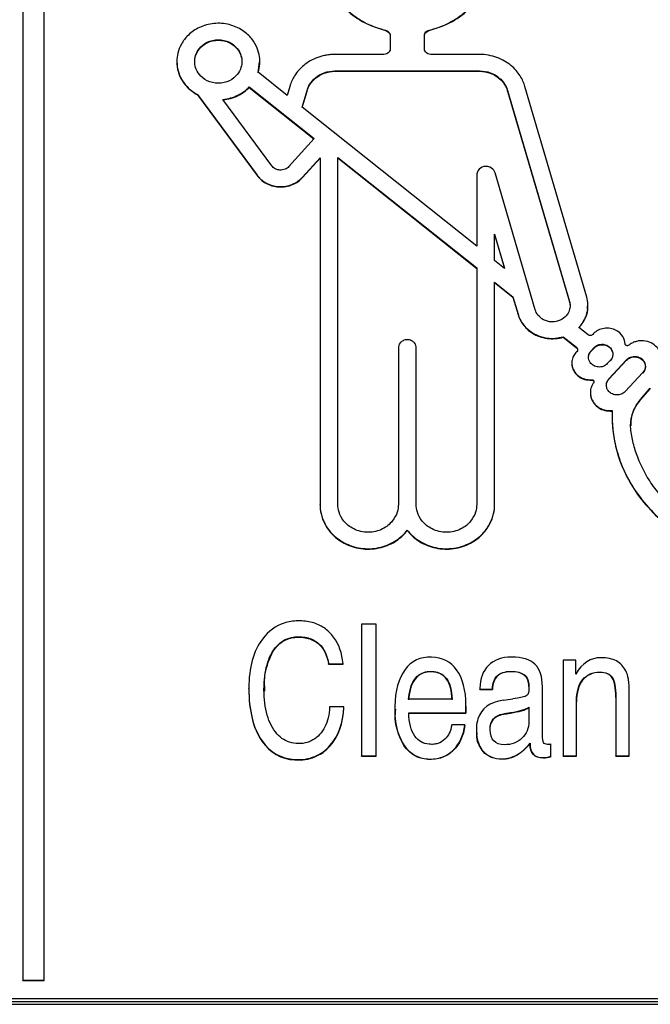
# Model space of a CAD drawing. Units: millimetres. Extents: x 0 to 420, y 0 to 297.
# Drawn here: x 149 to 161, y 159 to 178 of the extents above; entities that cross this region are included whole.
import ezdxf

# ---------------------------------------------------------------- set-up
doc = ezdxf.new("R2010")
doc.units = ezdxf.units.MM

msp = doc.modelspace()

# ---------------------------------------------------------------- linework, layer by layer
at = {"color": 7, "linetype": 'Continuous'}
for p, q in [((149.526, 184.678), (149.526, 159.755)), ((149.926, 159.755), (149.926, 184.678)), ((156.298, 177.473), (156.298, 177.481)), ((156.387, 177.374), (156.387, 177.139)), ((157.023, 177.139), (157.023, 177.374)), ((157.112, 177.473), (157.112, 177.481)), ((156.267, 177.029), (155.354, 177.029)), ((158.055, 177.029), (157.142, 177.029)), ((152.402, 176.897), (152.402, 176.889)), ((153.918, 176.688), (153.947, 176.89)), ((153.95, 176.89), (153.95, 176.898)), ((154.46, 176.265), (153.918, 176.695)), ((155.354, 176.722), (158.055, 176.722)), ((155.354, 176.714), (155.354, 176.722)), ((155.354, 176.714), (158.055, 176.714)), ((158.055, 176.714), (158.055, 176.722)), ((153.753, 176.422), (154.966, 175.457)), ((153.753, 176.414), (153.753, 176.422)), ((153.753, 176.414), (154.962, 175.452)), ((154.51, 176.433), (154.46, 176.265)), ((160.054, 172.501), (158.9, 176.433)), ((152.789, 176.28), (153.899, 174.777)), ((152.789, 176.272), (152.789, 176.28)), ((152.789, 176.272), (153.899, 174.77)), ((154.74, 176.042), (154.832, 176.353)), ((154.742, 176.041), (154.832, 176.345)), ((154.832, 176.345), (154.832, 176.353)), ((158.578, 176.353), (159.733, 172.421)), ((158.578, 176.345), (158.578, 176.353)), ((158.578, 176.345), (159.733, 172.413)), ((154.174, 174.95), (153.26, 176.189)), ((158.001, 173.45), (154.74, 176.042)), ((154.966, 175.457), (154.493, 174.936)), ((154.749, 174.739), (155.075, 175.098)), ((154.749, 174.731), (155.075, 175.09)), ((155.075, 175.098), (155.075, 168.632)), ((155.409, 168.632), (155.409, 175.105)), ((155.409, 175.105), (158.001, 173.044)), ((155.409, 175.097), (158.001, 173.037)), ((153.899, 174.77), (153.899, 174.777)), ((158.001, 174.779), (158.001, 173.45)), ((159.095, 172.262), (158.344, 174.82)), ((154.749, 174.731), (154.749, 174.739)), ((158.334, 173.185), (158.334, 173.676)), ((158.334, 173.676), (158.522, 173.036)), ((158.334, 173.668), (158.519, 173.038)), ((158.522, 173.036), (158.334, 173.185)), ((158.001, 173.044), (158.001, 168.632)), ((158.334, 172.779), (158.678, 172.506)), ((158.334, 168.632), (158.334, 172.779)), ((158.334, 172.771), (158.678, 172.499)), ((158.678, 172.506), (158.773, 172.182)), ((158.678, 172.499), (158.678, 172.506)), ((158.678, 172.499), (158.773, 172.174)), ((159.733, 172.413), (159.733, 172.421)), ((159.733, 172.413), (159.743, 172.333)), ((158.773, 172.174), (158.773, 172.182)), ((160.077, 172.333), (160.077, 172.341)), ((160.082, 171.796), (159.908, 171.934)), ((156.707, 171.705), (156.702, 171.705)), ((159.617, 171.76), (159.864, 171.563)), ((159.617, 171.752), (159.617, 171.76)), ((159.617, 171.752), (159.864, 171.556)), ((156.538, 171.554), (156.538, 168.632)), ((156.872, 168.632), (156.872, 171.554)), ((159.864, 171.556), (159.864, 171.563)), ((159.868, 171.477), (159.868, 171.484)), ((160.137, 171.498), (160.192, 171.557)), ((160.137, 171.49), (160.192, 171.549)), ((160.137, 171.49), (160.137, 171.498)), ((160.192, 171.549), (160.192, 171.557)), ((159.777, 171.271), (159.777, 171.263)), ((160.493, 171.317), (160.438, 171.258)), ((160.47, 170.977), (160.8, 171.33)), ((160.47, 170.969), (160.8, 171.322)), ((160.493, 171.31), (160.493, 171.317)), ((160.8, 171.322), (160.8, 171.33)), ((161.101, 171.09), (160.771, 170.737)), ((161.101, 171.082), (161.101, 171.09)), ((160.145, 170.951), (160.145, 170.959)), ((160.182, 170.895), (160.182, 170.902)), ((160.47, 170.969), (160.47, 170.977)), ((160.123, 170.719), (160.123, 170.711)), ((161.058, 170.588), (161.242, 170.799)), ((161.058, 170.58), (161.242, 170.791)), ((161.242, 170.791), (161.242, 170.799)), ((161.058, 170.58), (161.058, 170.588)), ((160.528, 170.296), (160.528, 170.288)), ((155.075, 168.624), (155.075, 168.632)), ((158.334, 168.624), (158.334, 168.632)), ((156.705, 168.144), (156.705, 168.152)), ((156.126, 166.395), (155.851, 166.395)), ((155.851, 166.395), (155.851, 163.938)), ((156.126, 163.938), (156.126, 166.395)), ((155.053, 166.023), (155.053, 166.031)), ((154.198, 165.891), (154.198, 165.899)), ((155.236, 165.656), (155.506, 165.656)), ((155.236, 165.648), (155.236, 165.656)), ((155.236, 165.648), (155.506, 165.648)), ((155.506, 165.648), (155.506, 165.656)), ((159.853, 165.725), (159.616, 165.725)), ((159.616, 165.725), (159.616, 163.938)), ((159.853, 165.464), (159.853, 165.725)), ((157.435, 165.372), (157.435, 165.38)), ((158.383, 165.425), (158.383, 165.433)), ((158.893, 165.44), (158.893, 165.448)), ((160.302, 165.495), (160.302, 165.503)), ((160.532, 165.394), (160.532, 165.402)), ((153.746, 165.194), (153.746, 165.202)), ((158.062, 165.199), (158.062, 165.185)), ((159.228, 164.335), (159.228, 165.229)), ((159.979, 165.352), (159.979, 165.36)), ((158.062, 165.185), (158.296, 165.185)), ((158.062, 165.178), (158.062, 165.185)), ((158.062, 165.178), (158.296, 165.178)), ((158.296, 165.178), (158.296, 165.185)), ((160.598, 165.037), (160.598, 163.938)), ((160.849, 163.938), (160.849, 165.095)), ((155.52, 164.851), (155.253, 164.851)), ((155.52, 164.843), (155.52, 164.851)), ((157.54, 164.994), (156.73, 164.994)), ((158.973, 164.847), (158.973, 164.58)), ((159.864, 163.938), (159.864, 164.955)), ((156.471, 164.822), (156.471, 164.814)), ((156.731, 164.744), (157.796, 164.744)), ((156.731, 164.736), (157.796, 164.736)), ((157.796, 164.736), (157.796, 164.744)), ((157.8, 164.788), (157.8, 164.796)), ((158.504, 164.716), (158.504, 164.724)), ((158.632, 164.738), (158.632, 164.746)), ((157.779, 164.515), (157.534, 164.515)), ((157.779, 164.508), (157.779, 164.515)), ((158.31, 164.619), (158.31, 164.627)), ((157.995, 164.38), (157.995, 164.372)), ((153.989, 164.215), (153.989, 164.223)), ((155.267, 164.128), (155.267, 164.136)), ((156.648, 164.122), (156.648, 164.13)), ((158.996, 164.176), (158.996, 164.166)), ((158.996, 164.158), (158.996, 164.166)), ((159.387, 163.931), (159.387, 164.163)), ((155.851, 163.938), (156.126, 163.938)), ((155.851, 163.93), (155.851, 163.938)), ((155.851, 163.93), (156.126, 163.93)), ((156.126, 163.93), (156.126, 163.938)), ((157.567, 164.042), (157.567, 164.05)), ((158.121, 164.018), (158.121, 164.026)), ((158.75, 163.948), (158.75, 163.956)), ((159.308, 163.903), (159.308, 163.91)), ((159.387, 163.923), (159.387, 163.931)), ((159.616, 163.938), (159.864, 163.938)), ((159.616, 163.93), (159.616, 163.938)), ((159.616, 163.93), (159.864, 163.93)), ((159.864, 163.93), (159.864, 163.938)), ((160.598, 163.938), (160.849, 163.938)), ((160.598, 163.93), (160.598, 163.938)), ((160.598, 163.93), (160.849, 163.93)), ((160.849, 163.93), (160.849, 163.938)), ((158.474, 163.875), (158.474, 163.883)), ((159.244, 163.897), (159.244, 163.905)), ((149.526, 159.755), (149.926, 159.755)), ((149.526, 159.747), (149.526, 159.755)), ((149.526, 159.747), (149.926, 159.747)), ((149.926, 159.747), (149.926, 159.755)), ((171.295, 159.402), (128.158, 159.402)), ((128.158, 159.355), (171.295, 159.355)), ((128.058, 159.302), (171.395, 159.302))]:
    msp.add_line(p, q, dxfattribs=at)
for centre, radius, start, end in [((155.358, 189.42), 24.64, 277.3229, 277.7338), ((159.141, 165.302), 1.165, 280.3113, 282.2029)]:
    msp.add_arc(centre, radius, start, end, dxfattribs=at)
for points, knots in [([(157.112, 177.481), (157.15, 177.491), (157.224, 177.51), (157.333, 177.549), (157.438, 177.594), (157.539, 177.647), (157.636, 177.707), (157.776, 177.807), (157.946, 177.965), (158.104, 178.184), (158.213, 178.408), (158.29, 178.674), (158.312, 179.013), (158.214, 179.442), (157.986, 179.802), (157.696, 180.062), (157.404, 180.23), (157.069, 180.341), (156.705, 180.378), (156.34, 180.341), (156.006, 180.23), (155.714, 180.062), (155.424, 179.802), (155.196, 179.442), (155.098, 179.013), (155.124, 178.597), (155.26, 178.245), (155.463, 177.965), (155.661, 177.782), (155.868, 177.644), (156.075, 177.544), (156.223, 177.502), (156.298, 177.481)], [0, 0, 0, 0, 0.013269, 0.026364, 0.039348, 0.052284, 0.065238, 0.078275, 0.111235, 0.143866, 0.170084, 0.196211, 0.238141, 0.28513, 0.34442, 0.3806, 0.417425, 0.458569, 0.500109, 0.541528, 0.582793, 0.619498, 0.655798, 0.71509, 0.762066, 0.804026, 0.856178, 0.888685, 0.92177, 0.94769, 0.973593, 1, 1, 1, 1]), ([(155.121, 178.898), (155.123, 178.806), (155.126, 178.56), (155.272, 178.211), (155.527, 177.879), (155.865, 177.615), (156.149, 177.522), (156.298, 177.473)], [0, 0, 0, 0, 0.138635, 0.368164, 0.553653, 0.765681, 1, 1, 1, 1]), ([(157.112, 177.473), (157.261, 177.522), (157.545, 177.615), (157.882, 177.879), (158.137, 178.211), (158.283, 178.56), (158.287, 178.805), (158.288, 178.897)], [0, 0, 0, 0, 0.234501, 0.446694, 0.63233, 0.862097, 1, 1, 1, 1]), ([(153.918, 176.695), (153.936, 176.75), (153.945, 176.802), (153.952, 176.896), (153.951, 176.939), (153.93, 177.088), (153.891, 177.205), (153.755, 177.376), (153.696, 177.431), (153.554, 177.524), (153.47, 177.562), (153.288, 177.608), (153.19, 177.615), (152.999, 177.597), (152.906, 177.571), (152.744, 177.495), (152.674, 177.445), (152.561, 177.337), (152.518, 177.279), (152.423, 177.107), (152.403, 176.998), (152.401, 176.862), (152.405, 176.816), (152.426, 176.712), (152.444, 176.657), (152.501, 176.543), (152.54, 176.484), (152.645, 176.373), (152.711, 176.321), (152.789, 176.28)], [0, 0, 0, 0, 0.0625, 0.0625, 0.125, 0.125, 0.25, 0.25, 0.3125, 0.3125, 0.375, 0.375, 0.4375, 0.4375, 0.5, 0.5, 0.5625, 0.5625, 0.625, 0.625, 0.75, 0.75, 0.8125, 0.8125, 0.875, 0.875, 0.9375, 0.9375, 1, 1, 1, 1]), ([(156.298, 177.481), (156.307, 177.478), (156.326, 177.472), (156.351, 177.454), (156.37, 177.432), (156.384, 177.404), (156.386, 177.384), (156.387, 177.374)], [0, 0, 0, 0, 0.202899, 0.398005, 0.598084, 0.797705, 1, 1, 1, 1]), ([(156.298, 177.473), (156.331, 177.465), (156.356, 177.444), (156.383, 177.402), (156.387, 177.384), (156.387, 177.366)], [0, 0, 0, 0, 0.5, 0.5, 1, 1, 1, 1]), ([(157.023, 177.374), (157.024, 177.384), (157.025, 177.404), (157.041, 177.436), (157.069, 177.466), (157.097, 177.476), (157.112, 177.481)], [0, 0, 0, 0, 0.19758, 0.402098, 0.693986, 1, 1, 1, 1]), ([(157.023, 177.366), (157.023, 177.384), (157.026, 177.402), (157.054, 177.444), (157.079, 177.465), (157.112, 177.473)], [0, 0, 0, 0, 0.5, 0.5, 1, 1, 1, 1]), ([(152.736, 176.897), (152.736, 176.932), (152.74, 176.969), (152.766, 177.053), (152.81, 177.142), (152.957, 177.267), (153.176, 177.321), (153.396, 177.267), (153.542, 177.142), (153.586, 177.053), (153.612, 176.969), (153.617, 176.932), (153.617, 176.897)], [0, 0, 0, 0, 0.125, 0.125, 0.25, 0.375, 0.5, 0.625, 0.75, 0.875, 0.875, 1, 1, 1, 1]), ([(152.736, 176.889), (152.736, 176.924), (152.74, 176.961), (152.766, 177.045), (152.81, 177.134), (152.957, 177.259), (153.176, 177.313), (153.396, 177.259), (153.542, 177.134), (153.586, 177.045), (153.612, 176.961), (153.617, 176.924), (153.617, 176.889)], [0, 0, 0, 0, 0.125, 0.125, 0.25, 0.375, 0.5, 0.625, 0.75, 0.875, 0.875, 1, 1, 1, 1]), ([(156.387, 177.139), (156.387, 177.119), (156.382, 177.096), (156.344, 177.049), (156.307, 177.029), (156.267, 177.029)], [0, 0, 0, 0, 0.5, 0.5, 1, 1, 1, 1]), ([(157.142, 177.029), (157.103, 177.029), (157.066, 177.049), (157.028, 177.096), (157.023, 177.119), (157.023, 177.139)], [0, 0, 0, 0, 0.5, 0.5, 1, 1, 1, 1]), ([(155.354, 177.029), (155.327, 177.028), (155.272, 177.027), (155.19, 177.016), (155.109, 176.998), (155.009, 176.966), (154.892, 176.912), (154.773, 176.83), (154.674, 176.735), (154.6, 176.637), (154.544, 176.536), (154.521, 176.468), (154.51, 176.433)], [0, 0, 0, 0, 0.0747596, 0.1488918, 0.2229739, 0.297584, 0.4342651, 0.5702087, 0.6876421, 0.8045538, 0.9021622, 1, 1, 1, 1]), ([(158.9, 176.433), (158.882, 176.496), (158.853, 176.563), (158.769, 176.696), (158.712, 176.763), (158.567, 176.883), (158.478, 176.935), (158.278, 177.008), (158.167, 177.029), (158.055, 177.029)], [0, 0, 0, 0, 0.25, 0.25, 0.5, 0.5, 0.75, 0.75, 1, 1, 1, 1]), ([(152.403, 176.89), (152.405, 176.845), (152.41, 176.742), (152.471, 176.578), (152.591, 176.401), (152.719, 176.318), (152.789, 176.272)], [0, 0, 0, 0, 0.1757272, 0.4041064, 0.6778348, 1, 1, 1, 1]), ([(153.617, 176.897), (153.617, 176.862), (153.612, 176.825), (153.586, 176.742), (153.542, 176.652), (153.396, 176.527), (153.176, 176.474), (152.957, 176.527), (152.81, 176.652), (152.766, 176.742), (152.74, 176.825), (152.736, 176.862), (152.736, 176.897)], [0, 0, 0, 0, 0.125, 0.125, 0.25, 0.375, 0.5, 0.625, 0.75, 0.875, 0.875, 1, 1, 1, 1]), ([(154.832, 176.353), (154.854, 176.431), (154.903, 176.52), (155.038, 176.631), (155.092, 176.664), (155.216, 176.709), (155.285, 176.722), (155.354, 176.722)], [0, 0, 0, 0, 0.5, 0.5, 0.75, 0.75, 1, 1, 1, 1]), ([(154.832, 176.345), (154.854, 176.423), (154.903, 176.512), (155.038, 176.623), (155.092, 176.656), (155.216, 176.701), (155.285, 176.714), (155.354, 176.714)], [0, 0, 0, 0, 0.5, 0.5, 0.75, 0.75, 1, 1, 1, 1]), ([(158.055, 176.722), (158.124, 176.722), (158.193, 176.709), (158.317, 176.664), (158.372, 176.631), (158.506, 176.52), (158.555, 176.431), (158.578, 176.353)], [0, 0, 0, 0, 0.25, 0.25, 0.5, 0.5, 1, 1, 1, 1]), ([(158.055, 176.714), (158.124, 176.714), (158.193, 176.701), (158.317, 176.656), (158.372, 176.623), (158.506, 176.512), (158.555, 176.423), (158.578, 176.345)], [0, 0, 0, 0, 0.25, 0.25, 0.5, 0.5, 1, 1, 1, 1]), ([(153.26, 176.189), (153.36, 176.199), (153.457, 176.227), (153.625, 176.31), (153.696, 176.364), (153.753, 176.422)], [0, 0, 0, 0, 0.5, 0.5, 1, 1, 1, 1]), ([(153.26, 176.181), (153.36, 176.191), (153.457, 176.219), (153.625, 176.302), (153.696, 176.356), (153.753, 176.414)], [0, 0, 0, 0, 0.5, 0.5, 1, 1, 1, 1]), ([(154.493, 174.936), (154.483, 174.926), (154.462, 174.906), (154.408, 174.877), (154.328, 174.863), (154.25, 174.885), (154.201, 174.919), (154.183, 174.94), (154.174, 174.95)], [0, 0, 0, 0, 0.117943, 0.239115, 0.507907, 0.772013, 0.885214, 1, 1, 1, 1]), ([(158.344, 174.82), (158.335, 174.849), (158.315, 174.884), (158.24, 174.934), (158.184, 174.946), (158.086, 174.924), (158.047, 174.893), (158.006, 174.832), (158.001, 174.803), (158.001, 174.779)], [0, 0, 0, 0, 0.25, 0.25, 0.5, 0.5, 0.75, 0.75, 1, 1, 1, 1]), ([(153.899, 174.777), (153.914, 174.759), (153.944, 174.721), (154, 174.673), (154.076, 174.623), (154.179, 174.58), (154.307, 174.559), (154.438, 174.565), (154.559, 174.602), (154.666, 174.659), (154.722, 174.712), (154.749, 174.739)], [0, 0, 0, 0, 0.074865, 0.150093, 0.227182, 0.358022, 0.491926, 0.626603, 0.761698, 0.881057, 1, 1, 1, 1]), ([(153.899, 174.77), (153.938, 174.717), (153.993, 174.665), (154.133, 174.587), (154.219, 174.561), (154.395, 174.551), (154.485, 174.567), (154.639, 174.632), (154.702, 174.68), (154.749, 174.731)], [0, 0, 0, 0, 0.25, 0.25, 0.5, 0.5, 0.75, 0.75, 1, 1, 1, 1]), ([(159.733, 172.421), (159.742, 172.39), (159.744, 172.363), (159.744, 172.31), (159.74, 172.282), (159.718, 172.219), (159.701, 172.185), (159.645, 172.121), (159.607, 172.09), (159.514, 172.048), (159.458, 172.036), (159.349, 172.039), (159.294, 172.054), (159.205, 172.101), (159.17, 172.133), (159.119, 172.198), (159.104, 172.231), (159.095, 172.262)], [0, 0, 0, 0, 0.125, 0.125, 0.25, 0.25, 0.375, 0.375, 0.5, 0.5, 0.625, 0.625, 0.75, 0.75, 0.875, 0.875, 1, 1, 1, 1]), ([(159.908, 171.934), (160.005, 172.034), (160.05, 172.144), (160.076, 172.283), (160.079, 172.324), (160.075, 172.407), (160.069, 172.452), (160.054, 172.501)], [0, 0, 0, 0, 0.5, 0.5, 0.75, 0.75, 1, 1, 1, 1]), ([(158.773, 172.182), (158.78, 172.161), (158.794, 172.118), (158.824, 172.058), (158.87, 171.986), (158.941, 171.906), (159.047, 171.827), (159.173, 171.766), (159.317, 171.732), (159.469, 171.725), (159.568, 171.748), (159.617, 171.76)], [0, 0, 0, 0, 0.064073, 0.128137, 0.193021, 0.31108, 0.431852, 0.569682, 0.710037, 0.855065, 1, 1, 1, 1]), ([(159.908, 171.926), (159.951, 171.981), (160.029, 172.081), (160.08, 172.229), (160.07, 172.309), (160.067, 172.332)], [0, 0, 0, 0, 0.4661, 0.84163, 1, 1, 1, 1]), ([(158.773, 172.174), (158.79, 172.117), (158.817, 172.055), (158.905, 171.934), (158.966, 171.874), (159.121, 171.778), (159.216, 171.743), (159.417, 171.715), (159.522, 171.724), (159.617, 171.752)], [0, 0, 0, 0, 0.25, 0.25, 0.5, 0.5, 0.75, 0.75, 1, 1, 1, 1]), ([(160.772, 171.627), (160.77, 171.667), (160.758, 171.714), (160.7, 171.81), (160.65, 171.859), (160.512, 171.92), (160.425, 171.929), (160.272, 171.893), (160.208, 171.85), (160.167, 171.803)], [0, 0, 0, 0, 0.25, 0.25, 0.5, 0.5, 0.75, 0.75, 1, 1, 1, 1]), ([(156.702, 171.705), (156.675, 171.705), (156.62, 171.691), (156.584, 171.661), (156.544, 171.612), (156.538, 171.58), (156.538, 171.554)], [0, 0, 0, 0, 0.25, 0.5, 0.5, 1, 1, 1, 1]), ([(156.872, 171.554), (156.872, 171.58), (156.865, 171.612), (156.826, 171.661), (156.789, 171.691), (156.735, 171.705), (156.707, 171.705)], [0, 0, 0, 0, 0.5, 0.5, 0.75, 1, 1, 1, 1]), ([(160.167, 171.803), (160.162, 171.798), (160.15, 171.788), (160.127, 171.782), (160.102, 171.783), (160.088, 171.792), (160.082, 171.796)], [0, 0, 0, 0, 0.241215, 0.490193, 0.742987, 1, 1, 1, 1]), ([(160.838, 171.602), (160.834, 171.599), (160.824, 171.593), (160.807, 171.592), (160.791, 171.598), (160.776, 171.609), (160.774, 171.621), (160.772, 171.627)], [0, 0, 0, 0, 0.197979, 0.381753, 0.582789, 0.788296, 1, 1, 1, 1]), ([(161.423, 171.225), (161.429, 171.242), (161.442, 171.277), (161.449, 171.332), (161.447, 171.401), (161.424, 171.484), (161.361, 171.576), (161.258, 171.655), (161.14, 171.688), (161.038, 171.687), (160.964, 171.671), (160.896, 171.644), (160.857, 171.616), (160.838, 171.602)], [0, 0, 0, 0, 0.058986, 0.11688, 0.17549, 0.280041, 0.386867, 0.527376, 0.686417, 0.766932, 0.849867, 0.9253, 1, 1, 1, 1]), ([(159.868, 171.484), (159.858, 171.473), (159.837, 171.451), (159.812, 171.412), (159.794, 171.37), (159.779, 171.319), (159.775, 171.257), (159.788, 171.179), (159.827, 171.097), (159.889, 171.035), (159.953, 170.995), (160.013, 170.971), (160.078, 170.957), (160.123, 170.958), (160.145, 170.959)], [0, 0, 0, 0, 0.059817, 0.118027, 0.175952, 0.234936, 0.323922, 0.414616, 0.538349, 0.666424, 0.745363, 0.82719, 0.914119, 1, 1, 1, 1]), ([(159.864, 171.563), (159.869, 171.558), (159.88, 171.547), (159.886, 171.525), (159.883, 171.502), (159.873, 171.49), (159.868, 171.484)], [0, 0, 0, 0, 0.255954, 0.504932, 0.746127, 1, 1, 1, 1]), ([(159.864, 171.556), (159.879, 171.543), (159.884, 171.528), (159.885, 171.504), (159.882, 171.49), (159.868, 171.477)], [0, 0, 0, 0, 0.5, 0.5, 1, 1, 1, 1]), ([(160.089, 171.373), (160.089, 171.375), (160.086, 171.397), (160.1, 171.44), (160.124, 171.473), (160.137, 171.49)], [0, 0, 0, 0, 0.037485, 0.509225, 1, 1, 1, 1]), ([(160.438, 171.258), (160.427, 171.248), (160.405, 171.227), (160.364, 171.206), (160.319, 171.196), (160.255, 171.193), (160.181, 171.216), (160.122, 171.269), (160.092, 171.328), (160.086, 171.387), (160.098, 171.448), (160.124, 171.481), (160.137, 171.498)], [0, 0, 0, 0, 0.076541, 0.150757, 0.226745, 0.308339, 0.466381, 0.601356, 0.694842, 0.792795, 0.894268, 1, 1, 1, 1]), ([(160.192, 171.557), (160.203, 171.567), (160.225, 171.588), (160.266, 171.609), (160.311, 171.62), (160.375, 171.622), (160.449, 171.599), (160.508, 171.546), (160.538, 171.487), (160.544, 171.428), (160.532, 171.367), (160.506, 171.334), (160.493, 171.317)], [0, 0, 0, 0, 0.076535, 0.150748, 0.226738, 0.308338, 0.466378, 0.601354, 0.694877, 0.792791, 0.89433, 1, 1, 1, 1]), ([(160.192, 171.549), (160.21, 171.568), (160.234, 171.586), (160.293, 171.609), (160.326, 171.614), (160.392, 171.609), (160.424, 171.599), (160.475, 171.569), (160.495, 171.549), (160.523, 171.51), (160.532, 171.489), (160.541, 171.453), (160.542, 171.437), (160.54, 171.389), (160.529, 171.348), (160.493, 171.31)], [0, 0, 0, 0, 0.125, 0.125, 0.25, 0.25, 0.375, 0.375, 0.5, 0.5, 0.625, 0.625, 0.75, 0.75, 1, 1, 1, 1]), ([(159.779, 171.263), (159.778, 171.258), (159.776, 171.23), (159.79, 171.17), (159.827, 171.089), (159.904, 171.012), (160.013, 170.955), (160.1, 170.952), (160.145, 170.951)], [0, 0, 0, 0, 0.026516, 0.156144, 0.336126, 0.519948, 0.750869, 1, 1, 1, 1]), ([(160.8, 171.33), (160.812, 171.34), (160.833, 171.361), (160.874, 171.382), (160.92, 171.393), (160.983, 171.395), (161.057, 171.372), (161.116, 171.319), (161.146, 171.26), (161.153, 171.201), (161.141, 171.14), (161.115, 171.107), (161.101, 171.09)], [0, 0, 0, 0, 0.076535, 0.150748, 0.226738, 0.308338, 0.466378, 0.601354, 0.694877, 0.792791, 0.89433, 1, 1, 1, 1]), ([(160.8, 171.322), (160.818, 171.341), (160.842, 171.358), (160.901, 171.382), (160.935, 171.387), (161, 171.382), (161.032, 171.372), (161.084, 171.341), (161.104, 171.322), (161.132, 171.282), (161.14, 171.262), (161.149, 171.226), (161.15, 171.21), (161.148, 171.162), (161.137, 171.121), (161.101, 171.082)], [0, 0, 0, 0, 0.125, 0.125, 0.25, 0.25, 0.375, 0.375, 0.5, 0.5, 0.625, 0.625, 0.75, 0.75, 1, 1, 1, 1]), ([(160.182, 170.903), (160.172, 170.887), (160.152, 170.855), (160.133, 170.802), (160.122, 170.741), (160.123, 170.673), (160.145, 170.593), (160.193, 170.51), (160.262, 170.45), (160.331, 170.412), (160.394, 170.391), (160.461, 170.379), (160.507, 170.381), (160.53, 170.382)], [0, 0, 0, 0, 0.071771, 0.142244, 0.213626, 0.30521, 0.398678, 0.528111, 0.662319, 0.742583, 0.826124, 0.91348, 1, 1, 1, 1]), ([(160.145, 170.959), (160.151, 170.959), (160.162, 170.958), (160.177, 170.95), (160.187, 170.936), (160.19, 170.918), (160.185, 170.908), (160.182, 170.903)], [0, 0, 0, 0, 0.195476, 0.377791, 0.602227, 0.792522, 1, 1, 1, 1]), ([(160.145, 170.951), (160.165, 170.953), (160.182, 170.938), (160.191, 170.915), (160.191, 170.907), (160.182, 170.895)], [0, 0, 0, 0, 0.5, 0.5, 1, 1, 1, 1]), ([(160.422, 170.852), (160.422, 170.854), (160.419, 170.876), (160.433, 170.919), (160.457, 170.952), (160.47, 170.969)], [0, 0, 0, 0, 0.038064, 0.509887, 1, 1, 1, 1]), ([(160.771, 170.737), (160.76, 170.727), (160.738, 170.706), (160.697, 170.685), (160.651, 170.674), (160.588, 170.672), (160.514, 170.695), (160.455, 170.748), (160.425, 170.807), (160.419, 170.866), (160.43, 170.927), (160.456, 170.96), (160.47, 170.977)], [0, 0, 0, 0, 0.076535, 0.150748, 0.226738, 0.308338, 0.466378, 0.601354, 0.694877, 0.792791, 0.89433, 1, 1, 1, 1]), ([(160.125, 170.711), (160.125, 170.696), (160.124, 170.656), (160.146, 170.585), (160.193, 170.502), (160.278, 170.427), (160.394, 170.375), (160.484, 170.374), (160.53, 170.374)], [0, 0, 0, 0, 0.076799, 0.200107, 0.373771, 0.55152, 0.769032, 1, 1, 1, 1]), ([(160.88, 170.011), (160.877, 170.041), (160.872, 170.1), (160.878, 170.189), (160.899, 170.305), (160.95, 170.446), (161.022, 170.54), (161.058, 170.588)], [0, 0, 0, 0, 0.143187, 0.28603, 0.430734, 0.712411, 1, 1, 1, 1]), ([(160.886, 170.096), (160.885, 170.154), (160.884, 170.271), (160.952, 170.438), (161.023, 170.532), (161.058, 170.58)], [0, 0, 0, 0, 0.329022, 0.662321, 1, 1, 1, 1]), ([(160.53, 170.374), (160.526, 170.271), (160.529, 170.171), (160.548, 169.954), (160.566, 169.84), (160.65, 169.484), (160.747, 169.225), (161.069, 168.704), (161.295, 168.441), (161.893, 167.989), (162.266, 167.804), (162.679, 167.701)], [0, 0, 0, 0, 0.125, 0.125, 0.25, 0.25, 0.5, 0.5, 0.75, 0.75, 1, 1, 1, 1]), ([(160.53, 170.382), (160.529, 170.327), (160.527, 170.217), (160.538, 170.052), (160.56, 169.89), (160.608, 169.649), (160.71, 169.334), (160.913, 168.939), (161.203, 168.556), (161.529, 168.261), (161.833, 168.055), (162.096, 167.913), (162.378, 167.793), (162.578, 167.737), (162.679, 167.708)], [0, 0, 0, 0, 0.044699, 0.089088, 0.133364, 0.177722, 0.28807, 0.399457, 0.535877, 0.674514, 0.752937, 0.832014, 0.915732, 1, 1, 1, 1]), ([(162.766, 168.005), (162.717, 168.018), (162.618, 168.044), (162.474, 168.094), (162.334, 168.15), (162.198, 168.214), (162.065, 168.286), (161.867, 168.409), (161.616, 168.603), (161.359, 168.88), (161.158, 169.174), (161.021, 169.459), (160.926, 169.739), (160.895, 169.921), (160.88, 170.011)], [0, 0, 0, 0, 0.052387, 0.104283, 0.155849, 0.207254, 0.258665, 0.310251, 0.446849, 0.582123, 0.696775, 0.810806, 0.90581, 1, 1, 1, 1]), ([(155.075, 168.632), (155.075, 168.579), (155.08, 168.522), (155.109, 168.399), (155.132, 168.333), (155.205, 168.198), (155.254, 168.129), (155.385, 168.001), (155.467, 167.942), (155.657, 167.851), (155.766, 167.82), (155.991, 167.798), (156.107, 167.807), (156.321, 167.862), (156.42, 167.908), (156.585, 168.019), (156.653, 168.085), (156.705, 168.152)], [0, 0, 0, 0, 0.125, 0.125, 0.25, 0.25, 0.375, 0.375, 0.5, 0.5, 0.625, 0.625, 0.75, 0.75, 0.875, 0.875, 1, 1, 1, 1]), ([(155.075, 168.624), (155.075, 168.571), (155.08, 168.514), (155.109, 168.391), (155.132, 168.325), (155.205, 168.19), (155.254, 168.121), (155.385, 167.993), (155.467, 167.934), (155.657, 167.844), (155.766, 167.813), (155.991, 167.791), (156.107, 167.8), (156.321, 167.855), (156.42, 167.9), (156.585, 168.011), (156.653, 168.077), (156.705, 168.144)], [0, 0, 0, 0, 0.125, 0.125, 0.25, 0.25, 0.375, 0.375, 0.5, 0.5, 0.625, 0.625, 0.75, 0.75, 0.875, 0.875, 1, 1, 1, 1]), ([(156.538, 168.632), (156.538, 168.588), (156.532, 168.54), (156.499, 168.433), (156.442, 168.318), (156.317, 168.211), (156.161, 168.135), (156.067, 168.112), (155.879, 168.112), (155.786, 168.135), (155.63, 168.211), (155.567, 168.265), (155.476, 168.375), (155.448, 168.433), (155.415, 168.54), (155.409, 168.588), (155.409, 168.632)], [0, 0, 0, 0, 0.125, 0.125, 0.25, 0.375, 0.375, 0.5, 0.5, 0.625, 0.625, 0.75, 0.75, 0.875, 0.875, 1, 1, 1, 1]), ([(156.705, 168.152), (156.757, 168.085), (156.824, 168.019), (156.99, 167.908), (157.088, 167.862), (157.303, 167.807), (157.418, 167.798), (157.643, 167.82), (157.752, 167.851), (157.943, 167.942), (158.024, 168.001), (158.155, 168.129), (158.205, 168.198), (158.277, 168.333), (158.301, 168.399), (158.329, 168.522), (158.334, 168.579), (158.334, 168.632)], [0, 0, 0, 0, 0.125, 0.125, 0.25, 0.25, 0.375, 0.375, 0.5, 0.5, 0.625, 0.625, 0.75, 0.75, 0.875, 0.875, 1, 1, 1, 1]), ([(156.705, 168.144), (156.757, 168.077), (156.824, 168.011), (156.99, 167.9), (157.088, 167.855), (157.303, 167.8), (157.418, 167.791), (157.643, 167.813), (157.752, 167.844), (157.943, 167.934), (158.024, 167.993), (158.155, 168.121), (158.205, 168.19), (158.277, 168.325), (158.301, 168.391), (158.329, 168.514), (158.334, 168.571), (158.334, 168.624)], [0, 0, 0, 0, 0.125, 0.125, 0.25, 0.25, 0.375, 0.375, 0.5, 0.5, 0.625, 0.625, 0.75, 0.75, 0.875, 0.875, 1, 1, 1, 1]), ([(158.001, 168.632), (158.001, 168.588), (157.995, 168.54), (157.961, 168.433), (157.905, 168.318), (157.78, 168.211), (157.624, 168.135), (157.53, 168.112), (157.342, 168.112), (157.248, 168.135), (157.092, 168.211), (157.03, 168.265), (156.939, 168.375), (156.911, 168.433), (156.877, 168.54), (156.872, 168.588), (156.872, 168.632)], [0, 0, 0, 0, 0.125, 0.125, 0.25, 0.375, 0.375, 0.5, 0.5, 0.625, 0.625, 0.75, 0.75, 0.875, 0.875, 1, 1, 1, 1]), ([(155.506, 165.656), (155.488, 165.857), (155.428, 166.024), (155.278, 166.223), (155.217, 166.281), (155.083, 166.372), (155.009, 166.406), (154.848, 166.45), (154.758, 166.46), (154.573, 166.456), (154.486, 166.443), (154.246, 166.365), (154.111, 166.266), (154, 166.119)], [0, 0, 0, 0, 0.25, 0.25, 0.375, 0.375, 0.5, 0.5, 0.625, 0.625, 0.75, 0.75, 1, 1, 1, 1]), ([(154.198, 165.899), (154.298, 166.052), (154.432, 166.138), (154.645, 166.162), (154.691, 166.163), (154.776, 166.156), (154.817, 166.149), (154.931, 166.117), (154.997, 166.081), (155.053, 166.031)], [0, 0, 0, 0, 0.5, 0.5, 0.625, 0.625, 0.75, 0.75, 1, 1, 1, 1]), ([(154.198, 165.891), (154.298, 166.044), (154.432, 166.13), (154.645, 166.154), (154.691, 166.155), (154.776, 166.148), (154.817, 166.141), (154.931, 166.11), (154.997, 166.073), (155.053, 166.023)], [0, 0, 0, 0, 0.5, 0.5, 0.625, 0.625, 0.75, 0.75, 1, 1, 1, 1]), ([(155.253, 164.851), (155.248, 164.707), (155.219, 164.583), (155.112, 164.375), (155.034, 164.288), (154.898, 164.209), (154.849, 164.19), (154.744, 164.168), (154.685, 164.164), (154.516, 164.177), (154.417, 164.218), (154.247, 164.364), (154.173, 164.473), (154.071, 164.728), (154.041, 164.876), (154.027, 165.13), (154.027, 165.222), (154.037, 165.388), (154.047, 165.465), (154.089, 165.68), (154.135, 165.801), (154.198, 165.899)], [0, 0, 0, 0, 0.125, 0.125, 0.25, 0.25, 0.3125, 0.3125, 0.375, 0.375, 0.5, 0.5, 0.625, 0.625, 0.75, 0.75, 0.8125, 0.8125, 0.875, 0.875, 1, 1, 1, 1]), ([(154.046, 165.143), (154.04, 165.255), (154.027, 165.516), (154.136, 165.755), (154.198, 165.891)], [0, 0, 0, 0, 0.4286167, 1, 1, 1, 1]), ([(157.626, 165.546), (157.514, 165.699), (157.357, 165.777), (157.104, 165.784), (157.054, 165.78), (156.961, 165.762), (156.917, 165.748), (156.794, 165.689), (156.723, 165.629), (156.542, 165.386), (156.477, 165.154), (156.47, 164.783), (156.472, 164.707), (156.485, 164.569), (156.496, 164.504), (156.54, 164.322), (156.586, 164.218), (156.648, 164.13)], [0, 0, 0, 0, 0.25, 0.25, 0.3125, 0.3125, 0.375, 0.375, 0.5, 0.5, 0.75, 0.75, 0.8125, 0.8125, 0.875, 0.875, 1, 1, 1, 1]), ([(158.652, 165.783), (158.468, 165.783), (158.324, 165.73), (158.115, 165.522), (158.062, 165.379), (158.062, 165.199)], [0, 0, 0, 0, 0.5, 0.5, 1, 1, 1, 1]), ([(156.73, 164.994), (156.748, 165.253), (156.836, 165.421), (157.021, 165.501), (157.062, 165.511), (157.15, 165.518), (157.197, 165.515), (157.319, 165.488), (157.385, 165.446), (157.435, 165.38)], [0, 0, 0, 0, 0.5, 0.5, 0.625, 0.625, 0.75, 0.75, 1, 1, 1, 1]), ([(157.435, 165.372), (157.385, 165.438), (157.319, 165.48), (157.197, 165.507), (157.15, 165.51), (157.062, 165.503), (157.021, 165.494), (156.836, 165.413), (156.748, 165.245), (156.73, 164.986)], [0, 0, 0, 0, 0.25, 0.25, 0.375, 0.375, 0.5, 0.5, 1, 1, 1, 1]), ([(158.383, 165.433), (158.441, 165.487), (158.527, 165.515), (158.751, 165.517), (158.837, 165.493), (158.893, 165.448)], [0, 0, 0, 0, 0.5, 0.5, 1, 1, 1, 1]), ([(158.893, 165.44), (158.837, 165.485), (158.751, 165.509), (158.527, 165.507), (158.441, 165.479), (158.383, 165.425)], [0, 0, 0, 0, 0.5, 0.5, 1, 1, 1, 1]), ([(158.499, 164.981), (158.242, 164.94), (158.085, 164.827), (158.008, 164.582), (157.999, 164.528), (157.992, 164.411), (157.995, 164.348), (158.02, 164.184), (158.059, 164.095), (158.121, 164.026)], [0, 0, 0, 0, 0.5, 0.5, 0.625, 0.625, 0.75, 0.75, 1, 1, 1, 1]), ([(156.648, 164.122), (156.566, 164.288), (156.455, 164.511), (156.484, 164.752), (156.492, 164.813)], [0, 0, 0, 0, 0.745569, 1, 1, 1, 1]), ([(158.319, 164.218), (158.274, 164.266), (158.251, 164.334), (158.25, 164.511), (158.27, 164.58), (158.31, 164.627)], [0, 0, 0, 0, 0.5, 0.5, 1, 1, 1, 1]), ([(158.253, 164.415), (158.252, 164.425), (158.25, 164.469), (158.261, 164.542), (158.295, 164.595), (158.31, 164.619)], [0, 0, 0, 0, 0.142233, 0.60714, 1, 1, 1, 1]), ([(157.406, 164.248), (157.369, 164.211), (157.325, 164.185), (157.251, 164.162), (157.225, 164.157), (157.169, 164.152), (157.139, 164.153), (157.001, 164.166), (156.913, 164.216), (156.847, 164.308)], [0, 0, 0, 0, 0.25, 0.25, 0.375, 0.375, 0.5, 0.5, 1, 1, 1, 1]), ([(158.121, 164.018), (158.094, 164.056), (158.037, 164.137), (157.997, 164.263), (158.005, 164.342), (158.009, 164.371)], [0, 0, 0, 0, 0.370292, 0.77544, 1, 1, 1, 1]), ([(153.989, 164.223), (154.14, 164.003), (154.346, 163.886), (154.67, 163.868), (154.737, 163.87), (154.861, 163.889), (154.92, 163.905), (155.086, 163.971), (155.183, 164.04), (155.267, 164.136)], [0, 0, 0, 0, 0.5, 0.5, 0.625, 0.625, 0.75, 0.75, 1, 1, 1, 1]), ([(153.989, 164.215), (154.14, 163.995), (154.346, 163.878), (154.67, 163.86), (154.737, 163.863), (154.861, 163.881), (154.92, 163.897), (155.086, 163.963), (155.183, 164.033), (155.267, 164.128)], [0, 0, 0, 0, 0.5, 0.5, 0.625, 0.625, 0.75, 0.75, 1, 1, 1, 1]), ([(156.648, 164.13), (156.758, 163.976), (156.904, 163.893), (157.134, 163.878), (157.182, 163.88), (157.271, 163.891), (157.398, 163.921), (157.505, 163.988), (157.567, 164.05)], [0, 0, 0, 0, 0.5, 0.5, 0.625, 0.625, 0.75, 1, 1, 1, 1]), ([(157.567, 164.042), (157.505, 163.98), (157.433, 163.935), (157.313, 163.893), (157.271, 163.883), (157.182, 163.872), (157.134, 163.87), (156.904, 163.885), (156.758, 163.968), (156.648, 164.122)], [0, 0, 0, 0, 0.25, 0.25, 0.375, 0.375, 0.5, 0.5, 1, 1, 1, 1])]:
    msp.add_open_spline(points, degree=3, knots=knots, dxfattribs=at)
for points in [[(154, 166.119), (153.83, 165.893), (153.746, 165.587), (153.746, 165.202)], [(155.053, 166.031), (155.149, 165.943), (155.21, 165.818), (155.236, 165.656)], [(155.053, 166.023), (155.149, 165.935), (155.21, 165.81), (155.236, 165.648)], [(159.088, 165.648), (158.995, 165.738), (158.85, 165.783), (158.652, 165.783)], [(160.327, 165.77), (160.121, 165.77), (159.967, 165.671), (159.853, 165.464)], [(160.608, 165.709), (160.532, 165.749), (160.438, 165.77), (160.327, 165.77)], [(159.228, 165.229), (159.228, 165.419), (159.181, 165.559), (159.088, 165.648)], [(160.785, 165.526), (160.743, 165.607), (160.684, 165.668), (160.608, 165.709)], [(157.435, 165.38), (157.504, 165.289), (157.539, 165.16), (157.54, 164.994)], [(157.8, 164.877), (157.8, 165.165), (157.742, 165.388), (157.626, 165.546)], [(158.296, 165.185), (158.296, 165.294), (158.326, 165.377), (158.383, 165.433)], [(158.383, 165.425), (158.326, 165.369), (158.296, 165.286), (158.296, 165.178)], [(158.893, 165.448), (158.948, 165.402), (158.976, 165.334), (158.976, 165.242)], [(158.976, 165.235), (158.976, 165.326), (158.948, 165.394), (158.893, 165.44)], [(159.979, 165.36), (160.055, 165.455), (160.163, 165.503), (160.302, 165.503)], [(160.302, 165.495), (160.163, 165.495), (160.055, 165.447), (159.979, 165.352)], [(160.302, 165.503), (160.41, 165.503), (160.487, 165.469), (160.532, 165.402)], [(160.532, 165.394), (160.487, 165.461), (160.41, 165.495), (160.302, 165.495)], [(160.532, 165.402), (160.576, 165.334), (160.598, 165.213), (160.598, 165.037)], [(160.598, 165.029), (160.598, 165.205), (160.576, 165.326), (160.532, 165.394)], [(160.834, 165.373), (160.824, 165.432), (160.807, 165.483), (160.785, 165.526)], [(153.746, 165.202), (153.746, 164.786), (153.827, 164.459), (153.989, 164.223)], [(153.746, 165.194), (153.746, 164.778), (153.827, 164.451), (153.989, 164.215)], [(157.54, 164.986), (157.539, 165.153), (157.504, 165.281), (157.435, 165.372)], [(158.976, 165.242), (158.976, 165.17), (158.971, 165.123), (158.962, 165.102)], [(159.864, 164.955), (159.864, 165.13), (159.902, 165.265), (159.979, 165.36)], [(159.979, 165.352), (159.902, 165.257), (159.864, 165.122), (159.864, 164.947)], [(160.849, 165.095), (160.849, 165.222), (160.844, 165.315), (160.834, 165.373)], [(158.905, 165.049), (158.877, 165.035), (158.8, 165.02), (158.674, 165.004)], [(158.962, 165.102), (158.953, 165.08), (158.934, 165.062), (158.905, 165.049)], [(155.267, 164.136), (155.424, 164.313), (155.508, 164.552), (155.52, 164.851)], [(155.267, 164.128), (155.424, 164.305), (155.508, 164.544), (155.52, 164.843)], [(157.8, 164.796), (157.8, 164.813), (157.8, 164.841), (157.8, 164.877)], [(157.8, 164.869), (157.8, 164.833), (157.8, 164.805), (157.8, 164.788)], [(158.632, 164.746), (158.793, 164.77), (158.907, 164.804), (158.973, 164.847)], [(158.632, 164.738), (158.793, 164.762), (158.907, 164.796), (158.973, 164.839)], [(156.847, 164.308), (156.772, 164.41), (156.734, 164.555), (156.731, 164.744)], [(157.796, 164.744), (157.798, 164.761), (157.799, 164.778), (157.8, 164.796)], [(157.8, 164.788), (157.799, 164.77), (157.798, 164.753), (157.796, 164.736)], [(158.31, 164.627), (158.349, 164.674), (158.414, 164.706), (158.504, 164.724)], [(158.31, 164.619), (158.349, 164.666), (158.414, 164.698), (158.504, 164.716)], [(158.504, 164.724), (158.533, 164.729), (158.576, 164.736), (158.632, 164.746)], [(158.504, 164.716), (158.533, 164.722), (158.576, 164.728), (158.632, 164.738)], [(157.534, 164.515), (157.515, 164.4), (157.473, 164.31), (157.406, 164.248)], [(157.567, 164.05), (157.682, 164.163), (157.753, 164.318), (157.779, 164.515)], [(157.779, 164.508), (157.753, 164.31), (157.682, 164.155), (157.567, 164.042)], [(158.973, 164.58), (158.973, 164.453), (158.93, 164.349), (158.845, 164.268)], [(159.248, 164.186), (159.234, 164.209), (159.228, 164.258), (159.228, 164.335)], [(158.517, 164.146), (158.432, 164.146), (158.365, 164.17), (158.319, 164.218)], [(158.845, 164.268), (158.76, 164.187), (158.65, 164.146), (158.517, 164.146)], [(158.75, 163.956), (158.837, 164.005), (158.919, 164.079), (158.996, 164.176)], [(158.996, 164.168), (158.919, 164.071), (158.837, 163.997), (158.75, 163.948)], [(158.996, 164.166), (158.996, 163.991), (159.079, 163.905), (159.244, 163.905)], [(159.244, 163.897), (159.079, 163.897), (158.996, 163.983), (158.996, 164.158)], [(159.323, 164.153), (159.287, 164.153), (159.262, 164.164), (159.248, 164.186)], [(159.35, 164.156), (159.339, 164.154), (159.33, 164.153), (159.323, 164.153)], [(158.121, 164.026), (158.206, 163.93), (158.324, 163.883), (158.474, 163.883)], [(158.474, 163.875), (158.324, 163.875), (158.206, 163.923), (158.121, 164.018)], [(158.474, 163.883), (158.572, 163.883), (158.663, 163.907), (158.75, 163.956)], [(158.75, 163.948), (158.663, 163.899), (158.572, 163.875), (158.474, 163.875)], [(159.244, 163.905), (159.264, 163.905), (159.286, 163.907), (159.308, 163.91)], [(159.308, 163.91), (159.331, 163.914), (159.357, 163.921), (159.387, 163.931)], [(159.387, 163.923), (159.357, 163.913), (159.331, 163.906), (159.308, 163.903)], [(159.308, 163.903), (159.286, 163.899), (159.264, 163.897), (159.244, 163.897)]]:
    msp.add_open_spline(points, degree=3, dxfattribs=at)

doc.saveas('drawing.dxf')
